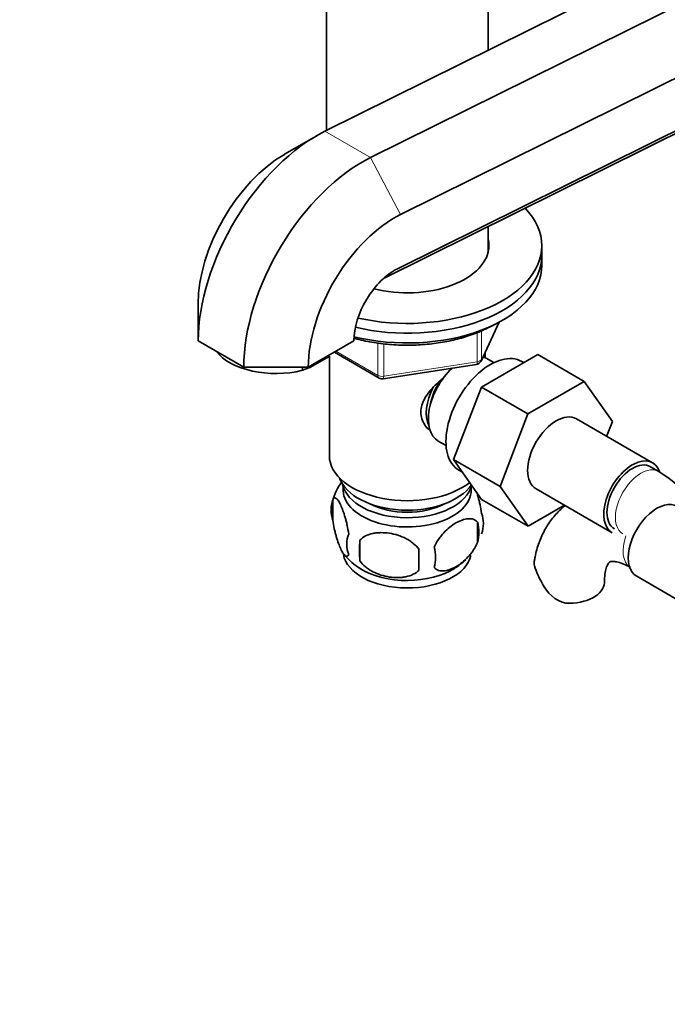
# Model space of a CAD drawing. Units: millimetres. Extents: x 0 to 1617, y 0 to 2154.
# Drawn here: x 227 to 335, y 346 to 510 of the extents above; entities that cross this region are included whole.
import ezdxf
from ezdxf import colors
from ezdxf.entities.mleader import LeaderData, LeaderLine
from ezdxf.math import Vec2, Vec3

# ---------------------------------------------------------------- set-up
doc = ezdxf.new("R2010")
doc.units = ezdxf.units.MM
doc.layers.add('DV7_Défaut', color=7, linetype='Continuous')
doc.layers.add('Défaut', color=7, linetype='Continuous')

# ---------------------------------------------------------------- blocks, each defined once
blk = doc.blocks.new('_DOT')
at = {"color": 0}
blk.add_line((0, 0), (-1, 0), dxfattribs=at)
at = {"color": 0, "const_width": 0.333}
blk.add_lwpolyline([(-0.1665, 0, 1), (0.1665, 0, 1)], format="xyb", close=True, dxfattribs=at)
blk = doc.blocks.new('SE6')
at = {"layer": 'DV7_Défaut', "color": 7, "linetype": 'Continuous', "lineweight": 35}
for p, q in [((353.8, 529.31), (278.04, 491.68)), ((361.42, 524.91), (285.65, 487.28)), ((278.28, 522.74), (278.28, 491.8)), ((305.28, 505.21), (305.28, 522.74)), ((372.16, 518.23), (290.66, 477.75)), ((369.77, 508.22), (290.13, 468.68)), ((356.98, 501.42), (287.84, 467.09)), ((276.66, 490.94), (271.27, 487.83)), ((305.28, 471.38), (305.28, 475.75)), ((314.28, 470.91), (314.28, 472.55)), ((314.28, 469.28), (314.28, 470.91)), ((256.86, 456.64), (256.86, 462.86)), ((304.12, 453.28), (307.14, 459.79)), ((264.47, 452.25), (256.86, 456.64)), ((282.86, 456.64), (275.24, 452.25)), ((279.61, 454.74), (287.1, 450.42)), ((304.17, 448.92), (313.59, 454.35)), ((304.78, 453.86), (304.78, 454.7)), ((313.59, 454.35), (321.37, 449.86)), ((275.49, 452.19), (278.72, 454.05)), ((278.78, 454.1), (278.78, 437.44)), ((287.75, 450.3), (303.36, 452.71)), ((306.27, 453.01), (304.97, 453.76)), ((311.26, 453.01), (310.92, 453.21)), ((275.24, 452.25), (264.47, 452.25)), ((274.28, 451.73), (274.28, 452.25)), ((275.49, 452.19), (274.28, 451.73)), ((311.95, 444.43), (321.37, 449.86)), ((321.37, 449.86), (326.06, 443.18)), ((299.51, 436.82), (304.17, 448.92)), ((304.17, 448.92), (311.95, 444.43)), ((307.29, 432.33), (311.95, 444.43)), ((332.77, 436.26), (320.05, 443.61)), ((326.06, 443.18), (325.09, 440.69)), ((296.97, 439.9), (298.27, 439.15)), ((299.51, 436.82), (307.29, 432.33)), ((304.2, 430.15), (299.51, 436.82)), ((300.42, 435.02), (301.02, 434.68)), ((333.81, 434.79), (332.4, 435.61)), ((311.98, 425.66), (307.29, 432.33)), ((313.3, 431.92), (326.02, 424.57)), ((279.35, 430.1), (279.35, 426.67)), ((304.2, 430.15), (311.98, 425.66)), ((318.05, 429.17), (311.98, 425.66)), ((303.54, 426.36), (303.54, 422.93)), ((283.85, 423.32), (283.85, 419.89)), ((330.12, 417.3), (336.56, 413.59))]:
    blk.add_line(p, q, dxfattribs=at)
at = {"layer": 'DV7_Défaut', "color": 7, "linetype": 'Continuous', "lineweight": 18}
for p, q in [((278.04, 491.68), (285.65, 487.28)), ((285.65, 487.28), (290.66, 477.75)), ((290.13, 468.68), (289.21, 468.15)), ((304.18, 453.55), (307.05, 459.74)), ((303.47, 453.14), (303.47, 458.04)), ((304.18, 458.35), (304.18, 453.55)), ((286.89, 450.88), (286.89, 456.29)), ((287.86, 456.16), (287.86, 450.73)), ((279.88, 454.92), (286.89, 450.88)), ((287.86, 450.73), (303.47, 453.14))]:
    blk.add_line(p, q, dxfattribs=at)
at = {"layer": 'DV7_Défaut', "color": 7, "linetype": 'Continuous', "lineweight": 35}
for centre, radius, start, end in [((303.21, 453.7), 1, 278.794, 335.1039), ((287.6, 451.28), 1, 240, 278.794), ((314.54, 404.67), 35.76, 34.4152, 57.3949), ((289, 427.18), 10.06, 143.6235, 164.9859), ((284.34, 428.39), 5.28, 161.0427, 198.9573), ((296.9, 424.65), 6.86, 345.5143, 14.4857), ((299.35, 426.11), 5.16, 340.5696, 19.4304), ((286.5, 422.67), 4.81, 159.1194, 200.8806), ((367.21, 421.6), 83.38, 178.8211, 181.1789), ((351.49, 420.07), 57.77, 178.2983, 181.7017), ((289.65, 420.46), 6.86, 345.5086, 14.4914), ((289.79, 428.01), 11.1, 219.3683, 238.6801), ((294.52, 427.34), 10.11, 300.6245, 314.0263), ((326.47, 423.23), 14.06, 197.3112, 210.3659), ((319.83, 418.62), 6.03, 204.5053, 255.1652)]:
    blk.add_arc(centre, radius, start, end, dxfattribs=at)
for centre, major_axis, start_param, end_param in [((276.66, 468.08), (-14, -24.25), 3.857178, 5.497787), ((271.27, 471.18), (-10.19, -17.65), 3.926991, 5.497787), ((284.27, 463.68), (-14, -24.25), 3.857178, 5.497787), ((289.66, 460.57), (-10.19, -17.65), 3.857178, 5.497787), ((291.78, 472.55), (22.5, 0), 0, 0.504536), ((291.78, 472.55), (22.5, 0), 4.337289, 6.283185), ((291.78, 472.55), (13.65, 0), 4.292243, 6.283185), ((291.78, 472.55), (13.65, 0), 0, 0.148386), ((291.78, 470.91), (-22.5, 0), 1.175354, 3.141593), ((291.78, 470.91), (22.5, 0), 4.316947, 6.283185), ((291.78, 470.91), (13.65, 0), 0.103792, 0.148386), ((291.78, 469.28), (-22.5, 0), 1.16427, 3.141593), ((289.66, 460.57), (-4.81, -8.33), 3.857178, 5.497787), ((269.86, 457.54), (11, 0), 3.565397, 5.126382), ((305.67, 444.11), (5.25, 9.09), 0, 3.141593), ((300.97, 446.83), (4, 6.93), 0, 0.123968), ((300.97, 446.83), (4, 6.93), 1.089977, 3.141593), ((299.91, 447.44), (3.08, 5.33), 1.41587, 2.161045), ((299.91, 447.44), (3.5, 6.06), 1.656466, 2.780226), ((316.67, 437.76), (-3.37, -5.85), 3.141593, 6.283185), ((291.78, 437.44), (-13, 0), 0, 2.503365), ((329.4, 430.42), (-3.38, -5.85), 2.682024, 6.283185), ((329.4, 430.42), (-3, -5.2), 3.141593, 6.283185), ((291.78, 434.99), (-11.5, 0), 0.193351, 2.769892), ((291.78, 431.72), (10.7, 0), 3.023689, 6.283185), ((291.78, 433.35), (-10.85, 0), 0.106553, 3.00811), ((291.78, 431.72), (10.7, 0), 0, 0.117904), ((333.5, 423.15), (3.38, 5.85), 0, 3.141593), ((291.78, 433.35), (-9.25, 0), 0.832114, 2.309478), ((291.78, 421.52), (10.7, 0), 3.236565, 6.163591), ((291.78, 422.77), (10.7, 0), 3.892858, 5.546372), ((318.72, 416.25), (-6, 0), 1.499079, 3.134117)]:
    blk.add_ellipse(centre, major_axis=major_axis, ratio=0.57735, start_param=start_param, end_param=end_param, dxfattribs=at)
at = {"layer": 'DV7_Défaut', "color": 7, "linetype": 'Continuous', "lineweight": 18}
for centre, major_axis, ratio, start_param, end_param in [((303.21, 453.7), (-0.153, 0.988), 0.211325, 3.141593, 4.080475), ((303.21, 453.7), (1, 0), 0.57735, 4.974188, 6.021386), ((303.21, 453.7), (-0.907, 0.421), 0.788675, 3.141593, 3.492472), ((287.6, 451.28), (-1, 0), 0.57735, 0.785398, 1.832596), ((287.6, 451.28), (0.5, 0.866), 0.57735, 2.356194, 3.141593), ((287.6, 451.28), (-0.153, 0.988), 0.211325, 3.141593, 4.080475), ((330.81, 429.6), (-3, -5.2), 0.57735, 3.138018, 6.283185), ((332.09, 423.96), (3, 5.2), 0.57735, 1.872408, 3.095541), ((330.81, 429.6), (-3, -5.2), 0.57735, 0, 0.003552)]:
    blk.add_ellipse(centre, major_axis=major_axis, ratio=ratio, start_param=start_param, end_param=end_param, dxfattribs=at)
at = {"layer": 'DV7_Défaut', "color": 7, "linetype": 'Continuous', "lineweight": 35}
for points, knots in [([(282.92, 457.07), (282.98, 457.06), (283.94, 456.8), (285.87, 456.37), (288.8, 456), (291.79, 455.88), (294.78, 456), (297.7, 456.38), (300.52, 456.99), (303.14, 457.84), (305.13, 458.71), (306.1, 459.25), (306.42, 459.43)], [0, 0, 0, 0, 0.007291, 0.125366, 0.243315, 0.361191, 0.479059, 0.596975, 0.715, 0.833203, 0.951649, 1, 1, 1, 1]), ([(295.48, 441.73), (295.2, 441.98), (294.45, 442.85), (293.79, 444.72), (294.58, 447.13), (296.13, 448.98), (297.3, 450.01), (297.75, 450.38)], [0, 0, 0, 0, 0.119124, 0.36117, 0.603736, 0.851228, 1, 1, 1, 1]), ([(304.21, 427.82), (304.14, 428.31), (304.06, 428.79), (303.91, 429.48), (303.85, 429.71), (303.74, 430.15), (303.69, 430.36), (303.56, 430.82), (303.48, 431.06), (303.41, 431.29)], [0, 0, 0, 0, 0.380923, 0.380923, 0.571385, 0.571385, 0.761846, 0.761846, 1, 1, 1, 1]), ([(282, 424.39), (281.93, 424.88), (281.84, 425.35), (281.69, 426.04), (281.64, 426.27), (281.53, 426.71), (281.47, 426.92), (281.3, 427.53), (281.17, 427.91), (280.93, 428.6), (280.8, 428.91), (280.54, 429.46), (280.42, 429.69), (280.23, 429.98), (280.17, 430.06), (280.05, 430.21), (279.99, 430.27), (279.82, 430.41), (279.71, 430.45), (279.5, 430.38), (279.42, 430.29), (279.35, 430.1)], [0, 0, 0, 0, 0.125, 0.125, 0.1875, 0.1875, 0.25, 0.25, 0.375, 0.375, 0.5, 0.5, 0.625, 0.625, 0.6875, 0.6875, 0.75, 0.75, 0.875, 0.875, 1, 1, 1, 1]), ([(318.18, 429.12), (317.99, 428.97), (317.23, 428.33), (316.02, 427.05), (314.73, 425.12), (313.77, 422.95), (313.2, 421.12), (313.08, 420.11), (313.04, 419.85)], [0, 0, 0, 0, 0.06725, 0.279198, 0.492809, 0.711833, 0.938994, 1, 1, 1, 1]), ([(279.35, 426.67), (279.42, 426.18), (279.5, 425.71), (279.65, 425.02), (279.71, 424.79), (279.82, 424.35), (279.87, 424.14), (280.05, 423.53), (280.17, 423.15), (280.42, 422.46), (280.54, 422.15), (280.8, 421.6), (280.93, 421.37), (281.11, 421.08), (281.17, 421), (281.29, 420.85), (281.35, 420.79), (281.53, 420.65), (281.64, 420.61), (281.84, 420.67), (281.93, 420.77), (282, 420.96)], [0, 0, 0, 0, 0.125, 0.125, 0.1875, 0.1875, 0.25, 0.25, 0.375, 0.375, 0.5, 0.5, 0.625, 0.625, 0.6875, 0.6875, 0.75, 0.75, 0.875, 0.875, 1, 1, 1, 1]), ([(303.54, 426.36), (303.34, 426.58), (303.1, 426.74), (302.55, 426.91), (302.25, 426.94), (301.61, 426.89), (301.28, 426.81), (300.6, 426.57), (300.25, 426.41), (299.56, 426.01), (299.21, 425.77), (298.54, 425.23), (298.21, 424.92), (297.73, 424.41), (297.58, 424.23), (297.28, 423.86), (297.13, 423.66), (296.73, 423.06), (296.48, 422.62), (296.29, 422.18)], [0, 0, 0, 0, 0.125, 0.125, 0.25, 0.25, 0.375, 0.375, 0.5, 0.5, 0.625, 0.625, 0.75, 0.75, 0.8125, 0.8125, 0.875, 0.875, 1, 1, 1, 1]), ([(293.75, 421.78), (293.49, 422.16), (293.16, 422.5), (292.61, 422.95), (292.41, 423.1), (292, 423.36), (291.79, 423.49), (291.14, 423.82), (290.68, 424.01), (289.75, 424.31), (289.28, 424.42), (288.33, 424.56), (287.86, 424.6), (287.17, 424.59), (286.94, 424.58), (286.49, 424.53), (286.26, 424.5), (285.61, 424.36), (285.2, 424.23), (284.45, 423.85), (284.12, 423.61), (283.85, 423.32)], [0, 0, 0, 0, 0.125, 0.125, 0.1875, 0.1875, 0.25, 0.25, 0.375, 0.375, 0.5, 0.5, 0.625, 0.625, 0.6875, 0.6875, 0.75, 0.75, 0.875, 0.875, 1, 1, 1, 1]), ([(296.29, 418.75), (296.39, 418.63), (296.5, 418.54), (296.73, 418.39), (296.86, 418.33), (297.28, 418.19), (297.58, 418.17), (298.05, 418.21), (298.22, 418.23), (298.55, 418.31), (298.72, 418.36), (299.22, 418.54), (299.57, 418.7), (300.26, 419.1), (300.61, 419.34), (301.28, 419.88), (301.62, 420.19), (302.09, 420.7), (302.25, 420.88), (302.55, 421.25), (302.69, 421.45), (303.1, 422.06), (303.34, 422.48), (303.54, 422.93)], [0, 0, 0, 0, 0.0625, 0.0625, 0.125, 0.125, 0.25, 0.25, 0.3125, 0.3125, 0.375, 0.375, 0.5, 0.5, 0.625, 0.625, 0.75, 0.75, 0.8125, 0.8125, 0.875, 0.875, 1, 1, 1, 1]), ([(283.85, 419.89), (284.12, 419.51), (284.45, 419.17), (285, 418.72), (285.2, 418.57), (285.61, 418.31), (285.82, 418.18), (286.47, 417.85), (286.93, 417.66), (287.86, 417.36), (288.33, 417.25), (289.28, 417.1), (289.75, 417.07), (290.44, 417.08), (290.67, 417.09), (291.12, 417.13), (291.35, 417.17), (292, 417.31), (292.41, 417.44), (293.16, 417.82), (293.49, 418.06), (293.75, 418.35)], [0, 0, 0, 0, 0.125, 0.125, 0.1875, 0.1875, 0.25, 0.25, 0.375, 0.375, 0.5, 0.5, 0.625, 0.625, 0.6875, 0.6875, 0.75, 0.75, 0.875, 0.875, 1, 1, 1, 1]), ([(313.05, 419.04), (312.98, 419.33), (312.97, 419.59), (313.01, 419.85), (313.01, 419.86), (313.01, 419.87)], [0, 0, 0, 0, 0.956368, 0.956368, 1, 1, 1, 1]), ([(324.72, 416.25), (324.72, 416.53), (324.74, 417.23), (324.9, 418.27), (325.17, 419.09), (325.44, 419.55), (325.61, 419.7), (325.65, 419.72), (325.85, 419.79), (326.4, 419.79), (327.23, 419.63), (328.2, 419.25), (328.82, 418.91), (329.09, 418.77)], [0, 0, 0, 0, 0.049717, 0.143209, 0.236644, 0.331917, 0.434289, 0.55793, 0.670956, 0.764747, 0.85405, 0.948425, 1, 1, 1, 1])]:
    blk.add_open_spline(points, degree=3, knots=knots, dxfattribs=at)

msp = doc.modelspace()

# ---------------------------------------------------------------- block references
at = {"layer": 'Défaut'}
msp.add_blockref('SE6', (0, 0), dxfattribs=at)

# ---------------------------------------------------------------- leaders
at = {"layer": 'Défaut', "color": 7, "linetype": 'Continuous', "lineweight": 18}
ml = msp.add_multileader_mtext('Standard', dxfattribs=at)
ml.set_content('{\\pxsm0.9;\\fSolid Edge ISO|b1||i0||c0|p34;\\W1.;12/12/2016\\P}', color=256)
ml.set_leader_properties()
ml.set_arrow_properties(name='DOT')
ml.build(insert=Vec2(0, 0))
ml.multileader.update_dxf_attribs({"leader_type": 0, "dogleg_length": 0, "arrow_head_size": 12})
ctx = ml.context
ctx.base_point, ctx.char_height, ctx.arrow_head_size, ctx.landing_gap_size = Vec3(1220.51, 2146.83), 12, 12, 4.2
notes = []
notes.append((ctx, [(0, (0, 0, 0), (0, 0), (1, 0), 1, [])]))
ctx.mtext.insert = Vec3(1222.51, 2152.95)
ml = msp.add_multileader_mtext('Standard', dxfattribs=at)
ml.set_content('{\\pxsm0.9;\\fArial|b1||i0||c0|p34;\\W1.;151M\\P}', color=256)
ml.set_leader_properties()
ml.set_arrow_properties(name='DOT')
ml.build(insert=Vec2(0, 0))
ml.multileader.update_dxf_attribs({"leader_type": 0, "dogleg_length": 0, "arrow_head_size": 12})
ctx = ml.context
ctx.base_point, ctx.char_height, ctx.arrow_head_size, ctx.landing_gap_size = Vec3(501.38, 2146.66), 12, 12, 4.2
notes.append((ctx, [(0, (0, 0, 0), (0, 0), (1, 0), 1, [])]))
ctx.mtext.insert = Vec3(503.38, 2152.76)
for ctx, leaders in notes:
    for number, flags, end, landing, length, lines in leaders:
        leader = LeaderData()
        leader.index, (leader.has_last_leader_line, leader.has_dogleg_vector, leader.attachment_direction) = number, flags
        leader.last_leader_point, leader.dogleg_vector, leader.dogleg_length = Vec3(end), Vec3(landing), length
        for number, points, colour, breaks in lines:
            line = LeaderLine()
            line.index, line.vertices, line.color, line.breaks = number, Vec3.list(points), colors.encode_raw_color(colour), breaks
            leader.lines.append(line)
        ctx.leaders.append(leader)

doc.saveas('drawing.dxf')
